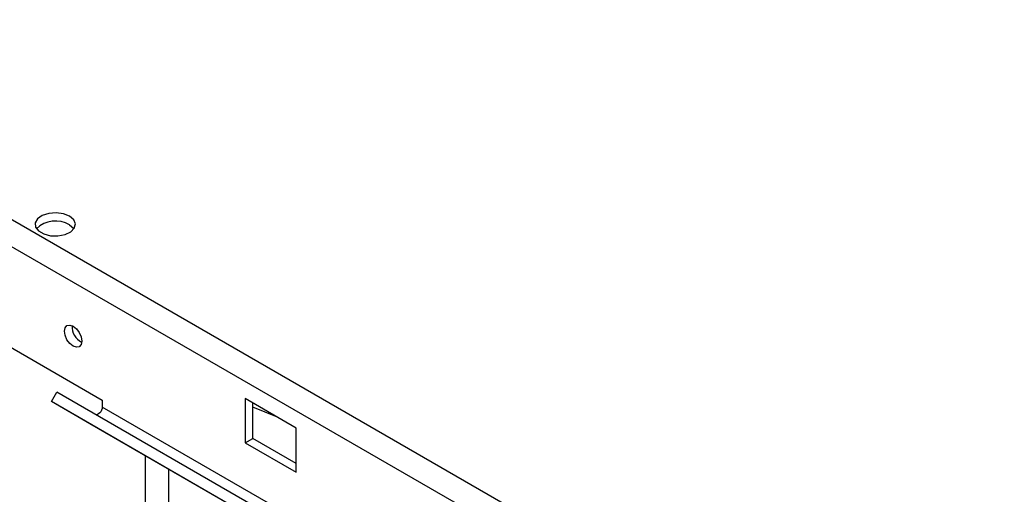
# Paper-space layout 'Blatt2' of a CAD drawing. Units: millimetres. Extents: x 0 to 423, y 0 to 297.
# Drawn here: x 350 to 363, y 132 to 139 of the extents above; entities that cross this region are included whole.
import ezdxf

# ---------------------------------------------------------------- set-up
doc = ezdxf.new("R2010")
doc.units = ezdxf.units.MM

psp = doc.layouts.new('Blatt2')

# ---------------------------------------------------------------- linework, layer by layer
at = {"color": 7, "linetype": 'Continuous', "lineweight": 30}
for p, q in [((334.658, 144.564), (373.223, 122.3)), ((334.545, 144.253), (373.011, 122.047)), ((348.828, 134.603), (350.949, 133.379)), ((350.243, 133.358), (350.318, 133.488)), ((370.824, 121.65), (350.318, 133.488)), ((370.749, 121.52), (350.243, 133.358)), ((350.778, 133.049), (350.243, 133.358)), ((350.949, 133.379), (350.949, 133.281)), ((353.636, 132.991), (352.929, 133.399)), ((352.929, 133.399), (352.929, 132.787)), ((353.035, 132.848), (353.035, 133.338)), ((371.456, 121.443), (350.949, 133.281)), ((353.379, 133.14), (353.035, 133.281)), ((371.284, 121.211), (350.778, 133.049)), ((353.636, 132.379), (353.636, 132.991)), ((352.929, 132.787), (353.035, 132.848)), ((352.929, 132.787), (353.636, 132.379)), ((353.636, 132.501), (353.035, 132.848))]:
    psp.add_line(p, q, dxfattribs=at)
at = {"color": 1, "linetype": 'Continuous', "lineweight": 30}
for p, q in [((351.547, 71.193), (351.547, 132.605)), ((351.872, 105.763), (351.872, 132.417))]:
    psp.add_line(p, q, dxfattribs=at)
at = {"color": 7, "linetype": 'Continuous', "lineweight": 30, "flags": 128}
for points in [[(350.493, 135.932), (350.409, 135.966), (350.308, 135.979), (350.206, 135.971), (350.117, 135.942), (350.051, 135.897), (350.018, 135.84), (350.023, 135.781), (350.064, 135.727), (350.137, 135.685), (350.231, 135.661), (350.334, 135.658), (350.432, 135.677), (350.511, 135.715), (350.561, 135.767), (350.575, 135.825), (350.552, 135.883), (350.493, 135.932)], [(350.493, 135.81), (350.552, 135.761), (350.555, 135.757)], [(350.543, 134.128), (350.497, 134.165), (350.458, 134.217), (350.432, 134.278), (350.423, 134.336), (350.432, 134.384), (350.458, 134.414), (350.497, 134.421), (350.543, 134.405), (350.589, 134.368), (350.628, 134.316), (350.654, 134.256), (350.663, 134.197), (350.654, 134.149), (350.628, 134.119), (350.589, 134.112), (350.543, 134.128)], [(350.949, 133.281), (350.947, 133.26), (350.94, 133.239), (350.929, 133.218), (350.915, 133.2), (350.898, 133.186), (350.882, 133.178), (350.866, 133.175), (350.855, 133.178)]]:
    psp.add_lwpolyline(points, dxfattribs=at)
at = {"color": 7, "linetype": 'Continuous', "lineweight": 30}
for centre, radius, start, end in [((350.298, 135.494), 0.371, 58.2893, 134.9519), ((350.77, 134.398), 0.241, 176.59, 243.4046)]:
    psp.add_arc(centre, radius, start, end, dxfattribs=at)

doc.saveas('drawing.dxf')
